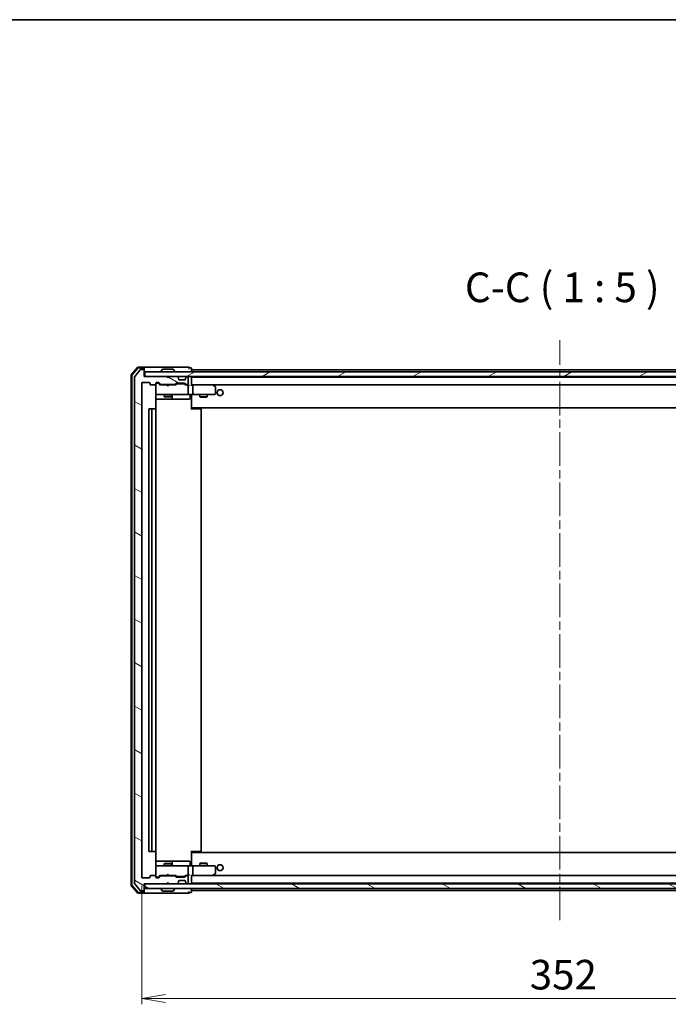
# Model space of a CAD drawing. Units: millimetres. Extents: x 36 to 8698, y 20 to 1425.
# Drawn here: x 2457 to 2730, y 1010 to 1425 of the extents above; entities that cross this region are included whole.
import ezdxf

# ---------------------------------------------------------------- set-up
doc = ezdxf.new("R2010")
doc.units = ezdxf.units.MM
doc.header["$LTSCALE"] = 2.5
doc.linetypes.add('CHAIN', pattern=[0.3543, 0.2362, -0.0295, 0.0591, -0.0295])
doc.layers.get('Defpoints').update_dxf_attribs({"lineweight": 25})
for name, color, linetype, lineweight in [('Border (ISO)', 7, 'Continuous', 35), ('Centerline (ISO)', 131, 'Continuous', 18), ('Dimension (ISO)', 7, 'Continuous', 18), ('Hatch (ISO)', 1, 'Continuous', 18), ('Symbol (ISO)', 7, 'Continuous', 18), ('Visible (ISO)', 7, 'Continuous', 35)]:
    doc.layers.add(name, color=color, linetype=linetype, lineweight=lineweight)
doc.styles.add('Note Text (TK)', font='MS PGothic.ttf')
doc.dimstyles.new('Default - Method 1b (TK)', dxfattribs={"dimscale": 2.5, "dimtxt": 2.5, "dimasz": 2.5, "dimexe": 1, "dimexo": 1.5, "dimgap": 1, "dimtad": 1, "dimdsep": 46, "dimtxsty": 'Note Text (TK)', "dimblk": 'OPEN', "dimcen": 0.09, "dimdle": 5, "dimclrd": 100, "dimclre": 100, "dimclrt": 7, "dimadec": 1, "dimazin": 1, "dimtfac": 1, "dimtmove": 0, "dimatfit": 3, "dimldrblk": 'OPEN', "dimfxl": 1, "dimtolj": 1, "dimlwd": -1, "dimlwe": -1, "dimarcsym": 0})
pattern_1 = [(150.00025, (951.25, -20), (-7.93744, -13.74819), [])]

# ---------------------------------------------------------------- blocks, each defined once
blk = doc.blocks.new('Borders tk図枠')
at = {"layer": 'Border (ISO)'}
blk.add_line((14.5, 289), (405.5, 289), dxfattribs=at)
blk = doc.blocks.new('_Open')
at = {"color": 0, "linetype": 'ByBlock', "lineweight": -2}
for p, q in [((-1, 0.167), (0, 0)), ((-1, -0.167), (0, 0)), ((0, 0), (-1, 0))]:
    blk.add_line(p, q, dxfattribs=at)
blk = doc.blocks.new('*D35')
at = {"layer": 'Defpoints', "color": 0}
for p in [(2508.08, 1064), (2860.08, 1064), (2508.08, 1012.92)]:
    blk.add_point(p, dxfattribs=at)
at = {"layer": 'Dimension (ISO)', "color": 100}
for p, q in [((2508.08, 1060.25), (2508.08, 1010.42)), ((2860.08, 1060.25), (2860.08, 1010.42)), ((2850.08, 1012.92), (2518.08, 1012.92))]:
    blk.add_line(p, q, dxfattribs=at)
at = {"layer": 'Dimension (ISO)', "color": 100, "xscale": 10, "yscale": 10, "zscale": 10, "rotation": 180}
blk.add_blockref('_Open', (2508.08, 1012.92), dxfattribs=at)
at = {"layer": 'Dimension (ISO)', "color": 100, "xscale": 10, "yscale": 10, "zscale": 10}
blk.add_blockref('_Open', (2860.08, 1012.92), dxfattribs=at)
at = {"layer": 'Dimension (ISO)', "color": 7, "insert": (2671.41, 1022.9), "char_height": 6.25, "attachment_point": 4, "style": 'Note Text (TK)'}
blk.add_mtext('\\A1;\\fMS PGothic|b0|i0;{\\H12.4500;352', dxfattribs=at)

msp = doc.modelspace()

# ---------------------------------------------------------------- hatches: boundary and pattern name
at = {"layer": 'Hatch (ISO)'}
h = msp.add_hatch(dxfattribs=at)
h.set_pattern_fill('ANSI31', color=256, scale=127, angle=105.000246, style=0)
h.set_pattern_definition(pattern_1)
edge = h.paths.add_edge_path()
edge.add_ellipse((2508.7772, 1277.4031), major_axis=(0, 0.3), ratio=1, start_angle=270, end_angle=360)
edge.add_line((2508.7772, 1277.7031), (2507.7177, 1277.7031))
edge.add_ellipse((2507.7177, 1277.4031), major_axis=(-0.3, 0), ratio=1, start_angle=270, end_angle=320.194429)
edge.add_line((2507.4872, 1277.5951), (2505.1467, 1274.7865))
edge.add_ellipse((2505.3772, 1274.5945), major_axis=(-0.1921, -0.2305), ratio=1, start_angle=270, end_angle=309.805571)
edge.add_line((2505.0772, 1274.5945), (2505.0772, 1061.3117))
edge.add_ellipse((2505.3772, 1061.3117), major_axis=(0, -0.3), ratio=1, start_angle=270, end_angle=309.805571)
edge.add_line((2505.1467, 1061.1197), (2507.4872, 1058.311))
edge.add_ellipse((2507.7177, 1058.5031), major_axis=(0.1921, -0.2305), ratio=1, start_angle=270, end_angle=320.194429)
edge.add_line((2507.7177, 1058.2031), (2508.7772, 1058.2031))
edge.add_ellipse((2508.7772, 1058.5031), major_axis=(0.3, 0), ratio=1, start_angle=270, end_angle=360)
edge.add_line((2509.0772, 1058.5031), (2509.0772, 1061.2031))
edge.add_line((2509.0772, 1061.2031), (2518.5772, 1061.2031))
edge.add_line((2518.5772, 1061.2031), (2519.0772, 1061.7031))
edge.add_line((2519.0772, 1061.7031), (2519.5772, 1061.2031))
edge.add_line((2519.5772, 1061.2031), (2522.9529, 1061.2031))
edge.add_ellipse((2522.9529, 1061.5031), major_axis=(0.3, 0), ratio=1, start_angle=270, end_angle=315)
edge.add_line((2523.1651, 1061.291), (2523.4893, 1061.6152))
edge.add_ellipse((2523.2772, 1061.8274), major_axis=(0.2121, 0.2121), ratio=1, start_angle=270, end_angle=315)
edge.add_line((2523.5772, 1061.8274), (2523.5772, 1062.2031))
edge.add_ellipse((2523.8772, 1062.2031), major_axis=(0, 0.3), ratio=1, start_angle=0, end_angle=90, ccw=False)
edge.add_line((2523.8772, 1062.5031), (2526.2772, 1062.5031))
edge.add_ellipse((2526.2772, 1062.2031), major_axis=(0.3, 0), ratio=1, start_angle=0, end_angle=90, ccw=False)
edge.add_line((2526.5772, 1062.2031), (2526.5772, 1061.8274))
edge.add_ellipse((2526.8772, 1061.8274), major_axis=(0, -0.3), ratio=1, start_angle=270, end_angle=315)
edge.add_line((2526.6651, 1061.6152), (2526.9893, 1061.291))
edge.add_ellipse((2527.2015, 1061.5031), major_axis=(0.2121, -0.2121), ratio=1, start_angle=270, end_angle=315)
edge.add_line((2527.2015, 1061.2031), (2527.2772, 1061.2031))
edge.add_ellipse((2527.2772, 1061.5031), major_axis=(0.3, 0), ratio=1, start_angle=270, end_angle=360)
edge.add_line((2527.5772, 1061.5031), (2527.5772, 1064.2031))
edge.add_ellipse((2527.2772, 1064.2031), major_axis=(0, 0.3), ratio=1, start_angle=270, end_angle=360)
edge.add_line((2527.2772, 1064.5031), (2526.9015, 1064.5031))
edge.add_ellipse((2526.9015, 1064.2031), major_axis=(-0.3, 0), ratio=1, start_angle=270, end_angle=315)
edge.add_line((2526.6893, 1064.4152), (2526.3651, 1064.091))
edge.add_ellipse((2526.1529, 1064.3031), major_axis=(-0.2121, -0.2121), ratio=1, start_angle=45, end_angle=90, ccw=False)
edge.add_line((2526.1529, 1064.0031), (2522.6515, 1064.0031))
edge.add_ellipse((2522.6515, 1064.3031), major_axis=(-0.3, 0), ratio=1, start_angle=45, end_angle=90, ccw=False)
edge.add_line((2522.4393, 1064.091), (2522.1151, 1064.4152))
edge.add_ellipse((2521.9029, 1064.2031), major_axis=(-0.2121, 0.2121), ratio=1, start_angle=270, end_angle=315)
edge.add_line((2521.9029, 1064.5031), (2516.2515, 1064.5031))
edge.add_ellipse((2516.2515, 1064.2031), major_axis=(-0.3, 0), ratio=1, start_angle=270, end_angle=315)
edge.add_line((2516.0393, 1064.4152), (2515.4151, 1063.791))
edge.add_ellipse((2515.2029, 1064.0031), major_axis=(-0.2121, -0.2121), ratio=1, start_angle=45, end_angle=90, ccw=False)
edge.add_line((2515.2029, 1063.7031), (2514.3772, 1063.7031))
edge.add_ellipse((2514.3772, 1064.0031), major_axis=(-0.3, 0), ratio=1, start_angle=0, end_angle=90, ccw=False)
edge.add_line((2514.0772, 1064.0031), (2514.0772, 1064.4031))
edge.add_ellipse((2513.7772, 1064.4031), major_axis=(0, 0.3), ratio=1, start_angle=270, end_angle=360)
edge.add_line((2513.7772, 1064.7031), (2511.8772, 1064.7031))
edge.add_ellipse((2511.8772, 1064.4031), major_axis=(-0.3, 0), ratio=1, start_angle=270, end_angle=360)
edge.add_line((2511.5772, 1064.4031), (2511.5772, 1064.0031))
edge.add_ellipse((2511.2772, 1064.0031), major_axis=(0, -0.3), ratio=1, start_angle=0, end_angle=90, ccw=False)
edge.add_line((2511.2772, 1063.7031), (2508.3772, 1063.7031))
edge.add_ellipse((2508.3772, 1064.0031), major_axis=(-0.3, 0), ratio=1, start_angle=0, end_angle=90, ccw=False)
edge.add_line((2508.0772, 1064.0031), (2508.0772, 1271.9031))
edge.add_ellipse((2508.3772, 1271.9031), major_axis=(0, 0.3), ratio=1, start_angle=0, end_angle=90, ccw=False)
edge.add_line((2508.3772, 1272.2031), (2511.2772, 1272.2031))
edge.add_ellipse((2511.2772, 1271.9031), major_axis=(0.3, 0), ratio=1, start_angle=0, end_angle=90, ccw=False)
edge.add_line((2511.5772, 1271.9031), (2511.5772, 1271.5031))
edge.add_ellipse((2511.8772, 1271.5031), major_axis=(0, -0.3), ratio=1, start_angle=270, end_angle=360)
edge.add_line((2511.8772, 1271.2031), (2513.7772, 1271.2031))
edge.add_ellipse((2513.7772, 1271.5031), major_axis=(0.3, 0), ratio=1, start_angle=270, end_angle=360)
edge.add_line((2514.0772, 1271.5031), (2514.0772, 1271.9031))
edge.add_ellipse((2514.3772, 1271.9031), major_axis=(0, 0.3), ratio=1, start_angle=0, end_angle=90, ccw=False)
edge.add_line((2514.3772, 1272.2031), (2515.2029, 1272.2031))
edge.add_ellipse((2515.2029, 1271.9031), major_axis=(0.3, 0), ratio=1, start_angle=45, end_angle=90, ccw=False)
edge.add_line((2515.4151, 1272.1152), (2516.0393, 1271.491))
edge.add_ellipse((2516.2515, 1271.7031), major_axis=(0.2121, -0.2121), ratio=1, start_angle=270, end_angle=315)
edge.add_line((2516.2515, 1271.4031), (2521.9029, 1271.4031))
edge.add_ellipse((2521.9029, 1271.7031), major_axis=(0.3, 0), ratio=1, start_angle=270, end_angle=315)
edge.add_line((2522.1151, 1271.491), (2522.4393, 1271.8152))
edge.add_ellipse((2522.6515, 1271.6031), major_axis=(0.2121, 0.2121), ratio=1, start_angle=45, end_angle=90, ccw=False)
edge.add_line((2522.6515, 1271.9031), (2526.1529, 1271.9031))
edge.add_ellipse((2526.1529, 1271.6031), major_axis=(0.3, 0), ratio=1, start_angle=45, end_angle=90, ccw=False)
edge.add_line((2526.3651, 1271.8152), (2526.6893, 1271.491))
edge.add_ellipse((2526.9015, 1271.7031), major_axis=(0.2121, -0.2121), ratio=1, start_angle=270, end_angle=315)
edge.add_line((2526.9015, 1271.4031), (2527.2772, 1271.4031))
edge.add_ellipse((2527.2772, 1271.7031), major_axis=(0.3, 0), ratio=1, start_angle=270, end_angle=360)
edge.add_line((2527.5772, 1271.7031), (2527.5772, 1274.4031))
edge.add_ellipse((2527.2772, 1274.4031), major_axis=(0, 0.3), ratio=1, start_angle=270, end_angle=360)
edge.add_line((2527.2772, 1274.7031), (2527.2015, 1274.7031))
edge.add_ellipse((2527.2015, 1274.4031), major_axis=(-0.3, 0), ratio=1, start_angle=270, end_angle=315)
edge.add_line((2526.9893, 1274.6152), (2526.6651, 1274.291))
edge.add_ellipse((2526.8772, 1274.0788), major_axis=(-0.2121, -0.2121), ratio=1, start_angle=270, end_angle=315)
edge.add_line((2526.5772, 1274.0788), (2526.5772, 1273.7031))
edge.add_ellipse((2526.2772, 1273.7031), major_axis=(0, -0.3), ratio=1, start_angle=0, end_angle=90, ccw=False)
edge.add_line((2526.2772, 1273.4031), (2523.8772, 1273.4031))
edge.add_ellipse((2523.8772, 1273.7031), major_axis=(-0.3, 0), ratio=1, start_angle=0, end_angle=90, ccw=False)
edge.add_line((2523.5772, 1273.7031), (2523.5772, 1274.0788))
edge.add_ellipse((2523.2772, 1274.0788), major_axis=(0, 0.3), ratio=1, start_angle=270, end_angle=315)
edge.add_line((2523.4893, 1274.291), (2523.1651, 1274.6152))
edge.add_ellipse((2522.9529, 1274.4031), major_axis=(-0.2121, 0.2121), ratio=1, start_angle=270, end_angle=315)
edge.add_line((2522.9529, 1274.7031), (2519.5772, 1274.7031))
edge.add_line((2519.5772, 1274.7031), (2519.0772, 1274.2031))
edge.add_line((2519.0772, 1274.2031), (2518.5772, 1274.7031))
edge.add_line((2518.5772, 1274.7031), (2509.0772, 1274.7031))
edge.add_line((2509.0772, 1274.7031), (2509.0772, 1277.4031))
h = msp.add_hatch(dxfattribs=at)
h.set_pattern_fill('ANSI31', color=256, scale=127, angle=-14.999978, style=0)
h.set_pattern_definition([(30, (951.25, -20), (-7.9375, 13.74815), [])])
h.paths.add_polyline_path([(2858.7772, 1274.7031), (2858.7772, 1276.7031), (2509.3772, 1276.7031), (2509.3772, 1274.7031)])
h = msp.add_hatch(dxfattribs=at)
h.set_pattern_fill('ANSI31', color=256, scale=127, angle=105.000246, style=0)
h.set_pattern_definition(pattern_1)
h.paths.add_polyline_path([(2858.7772, 1059.2031), (2858.7772, 1061.2031), (2509.3772, 1061.2031), (2509.3772, 1059.2031)])

# ---------------------------------------------------------------- linework, layer by layer
at = {"layer": 'Centerline (ISO)', "linetype": 'CHAIN', "ltscale": 23.990969}
msp.add_line((2684.0772, 1045.9031), (2684.0772, 1290.0031), dxfattribs=at)
at = {"layer": 'Visible (ISO)'}
for p, q in [((2506.2873, 1278.5972), (2503.6484, 1275.4871)), ((2506.4262, 1278.2972), (2503.9484, 1275.3769)), ((2507.4872, 1277.5951), (2505.1467, 1274.7865)), ((2508.7772, 1278.7031), (2506.5161, 1278.7031)), ((2508.7772, 1278.4031), (2506.655, 1278.4031)), ((2508.7772, 1277.7031), (2507.7177, 1277.7031)), ((2524.0772, 1278.7031), (2508.7772, 1278.7031)), ((2509.0772, 1278.4031), (2509.0772, 1278.1031)), ((2509.0772, 1277.4031), (2509.0772, 1278.1031)), ((2509.0772, 1274.7031), (2509.0772, 1277.4031)), ((2516.768, 1277.8121), (2516.2095, 1276.9528)), ((2521.2187, 1277.9031), (2516.9357, 1277.9031)), ((2521.3863, 1277.8121), (2521.9449, 1276.9528)), ((2527.7772, 1278.7031), (2524.0772, 1278.7031)), ((2528.7772, 1278.4031), (2528.0772, 1278.4031)), ((2529.0772, 1277.5031), (2529.0772, 1278.1031)), ((2529.0772, 1277.2031), (2529.0772, 1277.5031)), ((2839.0772, 1277.5031), (2529.0772, 1277.5031)), ((2529.0772, 1276.7031), (2529.0772, 1277.2031)), ((2503.5772, 1275.293), (2503.5772, 1060.6132)), ((2503.8772, 1275.1828), (2503.8772, 1060.7233)), ((2505.0772, 1274.5945), (2505.0772, 1061.3117)), ((2518.5772, 1274.7031), (2509.0772, 1274.7031)), ((2858.7772, 1276.7031), (2509.3772, 1276.7031)), ((2509.3772, 1276.7031), (2509.3772, 1274.7031)), ((2509.3772, 1274.7031), (2858.7772, 1274.7031)), ((2516.1772, 1276.8031), (2516.1772, 1276.8438)), ((2519.0772, 1274.2031), (2518.5772, 1274.7031)), ((2519.5772, 1274.7031), (2519.0772, 1274.2031)), ((2522.9529, 1274.7031), (2519.5772, 1274.7031)), ((2521.9772, 1276.8031), (2521.9772, 1276.8438)), ((2523.4893, 1274.291), (2523.1651, 1274.6152)), ((2523.5098, 1274.2705), (2523.4893, 1274.291)), ((2523.5772, 1273.7031), (2523.5772, 1274.0788)), ((2526.2772, 1273.4031), (2523.8772, 1273.4031)), ((2526.5772, 1274.0788), (2526.5772, 1273.7031)), ((2526.6651, 1274.291), (2526.6446, 1274.2705)), ((2526.9893, 1274.6152), (2526.6651, 1274.291)), ((2527.2772, 1274.7031), (2527.2015, 1274.7031)), ((2527.5772, 1271.7031), (2527.5772, 1274.4031)), ((2529.0772, 1274.5031), (2529.0772, 1274.7031)), ((2529.0772, 1274.4031), (2529.0772, 1274.5031)), ((2839.0772, 1274.5031), (2529.0772, 1274.5031)), ((2529.0772, 1271.1152), (2529.0772, 1274.4031)), ((2508.0772, 1064.0031), (2508.0772, 1271.9031)), ((2508.3772, 1272.2031), (2511.2772, 1272.2031)), ((2511.5772, 1271.9031), (2511.5772, 1271.5031)), ((2511.8772, 1271.2031), (2513.7772, 1271.2031)), ((2514.0772, 1271.5031), (2514.0772, 1271.9031)), ((2514.0772, 1271.5031), (2514.0772, 1267.5031)), ((2514.3772, 1272.2031), (2515.2029, 1272.2031)), ((2514.8664, 1272.0031), (2514.3772, 1272.0031)), ((2515.0029, 1272.0031), (2514.8664, 1272.0031)), ((2515.2151, 1271.9152), (2515.9272, 1271.2031)), ((2515.4151, 1272.1152), (2516.0393, 1271.491)), ((2518.5772, 1271.2031), (2515.7511, 1271.2031)), ((2516.2515, 1271.4031), (2521.9029, 1271.4031)), ((2517.5772, 1271.4031), (2517.5772, 1271.2031)), ((2518.6372, 1271.1431), (2518.5772, 1271.2031)), ((2519.0772, 1270.7031), (2518.6372, 1271.1431)), ((2519.0772, 1270.7031), (2519.5172, 1271.1431)), ((2519.5772, 1271.2031), (2519.5172, 1271.1431)), ((2522.4033, 1271.2031), (2519.5772, 1271.2031)), ((2520.5772, 1271.4031), (2520.5772, 1271.2031)), ((2522.1151, 1271.491), (2522.4393, 1271.8152)), ((2522.2272, 1271.2031), (2522.6393, 1271.6152)), ((2522.6515, 1271.9031), (2526.1529, 1271.9031)), ((2522.9949, 1271.7031), (2522.8515, 1271.7031)), ((2525.8095, 1271.7031), (2522.9949, 1271.7031)), ((2525.9529, 1271.7031), (2525.8095, 1271.7031)), ((2526.1651, 1271.6152), (2526.5772, 1271.2031)), ((2526.3651, 1271.8152), (2526.6893, 1271.491)), ((2527.2772, 1271.2031), (2526.4011, 1271.2031)), ((2526.9015, 1271.4031), (2527.2772, 1271.4031)), ((2527.6529, 1271.2031), (2527.2772, 1271.2031)), ((2527.5772, 1267.5031), (2527.5772, 1270.9031)), ((2529.4529, 1271.2031), (2529.0772, 1271.2031)), ((2538.0439, 1271.2031), (2529.4529, 1271.2031)), ((2529.4529, 1271.2031), (2838.7015, 1271.2031)), ((2529.5772, 1270.9031), (2529.5772, 1267.5031)), ((2538.0138, 1270.9031), (2538.1694, 1271.0587)), ((2538.2239, 1271.1431), (2538.1439, 1271.2031)), ((2538.9572, 1270.5931), (2538.2239, 1271.1431)), ((2539.0772, 1267.5031), (2539.0772, 1270.3531)), ((2513.9874, 1261.1172), (2513.9874, 1266.7031)), ((2513.9874, 1265.2031), (2520.4001, 1265.2031)), ((2514.0772, 1267.5031), (2514.0772, 1267.4798)), ((2514.3772, 1267.2031), (2515.2626, 1267.2031)), ((2515.2626, 1267.2031), (2526.459, 1267.2031)), ((2517.5772, 1267.2031), (2517.5772, 1266.3531)), ((2517.5772, 1266.3531), (2520.5772, 1266.3531)), ((2517.8839, 1266.1997), (2517.5772, 1266.3531)), ((2520.2705, 1266.1997), (2517.8839, 1266.1997)), ((2520.2705, 1266.1997), (2520.5772, 1266.3531)), ((2520.4001, 1265.2031), (2520.5717, 1265.2031)), ((2520.5717, 1265.2031), (2524.2462, 1265.2031)), ((2520.5772, 1267.2031), (2520.5772, 1266.3531)), ((2520.8717, 1265.5031), (2520.8717, 1266.9031)), ((2524.2462, 1265.2031), (2528.1759, 1265.2031)), ((2526.459, 1267.2031), (2527.2772, 1267.2031)), ((2529.4529, 1267.2031), (2527.2772, 1267.2031)), ((2528.4759, 1266.9031), (2528.4759, 1265.5031)), ((2529.0772, 1267.1954), (2529.0772, 1266.9781)), ((2529.0772, 1261.8031), (2529.0772, 1266.9781)), ((2529.4529, 1267.2031), (2538.0138, 1267.2031)), ((2532.5772, 1267.2031), (2532.5772, 1266.1531)), ((2532.5772, 1266.1531), (2535.5772, 1266.1531)), ((2532.8839, 1265.9997), (2532.5772, 1266.1531)), ((2535.2705, 1265.9997), (2532.8839, 1265.9997)), ((2535.2705, 1265.9997), (2535.5772, 1266.1531)), ((2535.5772, 1267.2031), (2535.5772, 1266.1531)), ((2538.0138, 1267.2031), (2538.7772, 1267.2031)), ((2511.0772, 1260.9031), (2511.0772, 1075.0031)), ((2512.6772, 1261.2031), (2511.3772, 1261.2031)), ((2512.3772, 1260.9031), (2512.3772, 1075.0031)), ((2512.8701, 1261.2031), (2512.6772, 1261.2031)), ((2512.8701, 1261.2031), (2513.0115, 1261.2031)), ((2513.7186, 1261.2031), (2513.0115, 1261.2031)), ((2513.7186, 1261.2031), (2513.7772, 1261.2031)), ((2514.0772, 1075.0031), (2514.0772, 1260.9031)), ((2529.0772, 1261.589), (2529.0772, 1261.8031)), ((2529.0772, 1261.589), (2529.0772, 1260.9031)), ((2529.0772, 1261.5031), (2839.0772, 1261.5031)), ((2529.0772, 1261.2031), (2529.4914, 1261.2031)), ((2529.3272, 1261.5031), (2529.3272, 1261.2031)), ((2531.8701, 1261.2031), (2529.4914, 1261.2031)), ((2531.8701, 1261.2031), (2532.0115, 1261.2031)), ((2532.7186, 1261.2031), (2532.0115, 1261.2031)), ((2532.7186, 1261.2031), (2532.7772, 1261.2031)), ((2533.0772, 1075.0031), (2533.0772, 1260.9031)), ((2511.3772, 1074.7031), (2512.6772, 1074.7031)), ((2512.6772, 1074.7031), (2512.8701, 1074.7031)), ((2513.0115, 1074.7031), (2512.8701, 1074.7031)), ((2513.0115, 1074.7031), (2513.7186, 1074.7031)), ((2513.7772, 1074.7031), (2513.7186, 1074.7031)), ((2513.9874, 1069.2031), (2513.9874, 1074.789)), ((2529.0772, 1075.0031), (2529.0772, 1074.3172)), ((2529.4914, 1074.7031), (2529.0772, 1074.7031)), ((2839.0772, 1074.4031), (2529.0772, 1074.4031)), ((2529.0772, 1074.1031), (2529.0772, 1074.3172)), ((2529.0772, 1068.9281), (2529.0772, 1074.1031)), ((2529.3272, 1074.7031), (2529.3272, 1074.4031)), ((2529.4914, 1074.7031), (2531.8701, 1074.7031)), ((2532.0115, 1074.7031), (2531.8701, 1074.7031)), ((2532.0115, 1074.7031), (2532.7186, 1074.7031)), ((2532.7772, 1074.7031), (2532.7186, 1074.7031)), ((2520.4001, 1070.7031), (2513.9874, 1070.7031)), ((2517.8839, 1069.7065), (2517.5772, 1069.5531)), ((2517.8839, 1069.7065), (2520.2705, 1069.7065)), ((2520.2705, 1069.7065), (2520.5772, 1069.5531)), ((2520.5717, 1070.7031), (2520.4001, 1070.7031)), ((2524.2462, 1070.7031), (2520.5717, 1070.7031)), ((2520.8717, 1069.0031), (2520.8717, 1070.4031)), ((2528.1759, 1070.7031), (2524.2462, 1070.7031)), ((2528.4759, 1069.0031), (2528.4759, 1070.4031)), ((2532.8839, 1069.9065), (2532.5772, 1069.7531)), ((2535.5772, 1069.7531), (2532.5772, 1069.7531)), ((2532.5772, 1068.7031), (2532.5772, 1069.7531)), ((2532.8839, 1069.9065), (2535.2705, 1069.9065)), ((2535.2705, 1069.9065), (2535.5772, 1069.7531)), ((2535.5772, 1068.7031), (2535.5772, 1069.7531)), ((2514.0772, 1068.4264), (2514.0772, 1068.4031)), ((2514.0772, 1068.4031), (2514.0772, 1064.4031)), ((2515.2626, 1068.7031), (2514.3772, 1068.7031)), ((2526.459, 1068.7031), (2515.2626, 1068.7031)), ((2520.5772, 1069.5531), (2517.5772, 1069.5531)), ((2517.5772, 1068.7031), (2517.5772, 1069.5531)), ((2520.5772, 1068.7031), (2520.5772, 1069.5531)), ((2527.2772, 1068.7031), (2526.459, 1068.7031)), ((2527.2772, 1068.7031), (2529.4529, 1068.7031)), ((2527.5772, 1065.0031), (2527.5772, 1068.4031)), ((2529.0772, 1068.9281), (2529.0772, 1068.7108)), ((2538.0138, 1068.7031), (2529.4529, 1068.7031)), ((2529.5772, 1068.4031), (2529.5772, 1065.0031)), ((2538.7772, 1068.7031), (2538.0138, 1068.7031)), ((2539.0772, 1065.5531), (2539.0772, 1068.4031)), ((2511.2772, 1063.7031), (2508.3772, 1063.7031)), ((2511.5772, 1064.4031), (2511.5772, 1064.0031)), ((2513.7772, 1064.7031), (2511.8772, 1064.7031)), ((2514.0772, 1064.0031), (2514.0772, 1064.4031)), ((2514.3772, 1063.9031), (2514.8664, 1063.9031)), ((2515.2029, 1063.7031), (2514.3772, 1063.7031)), ((2514.8664, 1063.9031), (2515.0029, 1063.9031)), ((2515.2151, 1063.991), (2515.9272, 1064.7031)), ((2516.0393, 1064.4152), (2515.4151, 1063.791)), ((2515.7511, 1064.7031), (2518.5772, 1064.7031)), ((2521.9029, 1064.5031), (2516.2515, 1064.5031)), ((2517.5772, 1064.5031), (2517.5772, 1064.7031)), ((2518.5772, 1064.7031), (2518.6372, 1064.7631)), ((2518.5772, 1061.2031), (2519.0772, 1061.7031)), ((2519.0772, 1065.2031), (2518.6372, 1064.7631)), ((2519.0772, 1065.2031), (2519.5172, 1064.7631)), ((2519.0772, 1061.7031), (2519.5772, 1061.2031)), ((2519.5172, 1064.7631), (2519.5772, 1064.7031)), ((2519.5772, 1064.7031), (2522.4033, 1064.7031)), ((2520.5772, 1064.5031), (2520.5772, 1064.7031)), ((2522.4393, 1064.091), (2522.1151, 1064.4152)), ((2522.2272, 1064.7031), (2522.6393, 1064.291)), ((2526.1529, 1064.0031), (2522.6515, 1064.0031)), ((2522.8515, 1064.2031), (2522.9949, 1064.2031)), ((2522.9949, 1064.2031), (2525.8095, 1064.2031)), ((2523.1651, 1061.291), (2523.4893, 1061.6152)), ((2523.4893, 1061.6152), (2523.5098, 1061.6357)), ((2523.5772, 1061.8274), (2523.5772, 1062.2031)), ((2523.8772, 1062.5031), (2526.2772, 1062.5031)), ((2525.8095, 1064.2031), (2525.9529, 1064.2031)), ((2526.5772, 1064.7031), (2526.1651, 1064.291)), ((2526.6893, 1064.4152), (2526.3651, 1064.091)), ((2526.4011, 1064.7031), (2527.2772, 1064.7031)), ((2526.5772, 1062.2031), (2526.5772, 1061.8274)), ((2526.6446, 1061.6357), (2526.6651, 1061.6152)), ((2526.6651, 1061.6152), (2526.9893, 1061.291)), ((2527.2772, 1064.5031), (2526.9015, 1064.5031)), ((2527.2772, 1064.7031), (2527.6529, 1064.7031)), ((2527.5772, 1061.5031), (2527.5772, 1064.2031)), ((2529.0772, 1061.5031), (2529.0772, 1064.791)), ((2529.0772, 1064.7031), (2529.4529, 1064.7031)), ((2529.0772, 1061.4031), (2529.0772, 1061.5031)), ((2529.0772, 1061.2031), (2529.0772, 1061.4031)), ((2529.0772, 1061.4031), (2839.0772, 1061.4031)), ((2529.4529, 1064.7031), (2538.0439, 1064.7031)), ((2838.7015, 1064.7031), (2529.4529, 1064.7031)), ((2538.0138, 1065.0031), (2538.1694, 1064.8475)), ((2538.1439, 1064.7031), (2538.2239, 1064.7631)), ((2538.2239, 1064.7631), (2538.9572, 1065.3131)), ((2503.6484, 1060.4191), (2506.2873, 1057.309)), ((2503.9484, 1060.5292), (2506.4262, 1057.609)), ((2505.1467, 1061.1197), (2507.4872, 1058.311)), ((2506.5161, 1057.2031), (2508.7772, 1057.2031)), ((2506.655, 1057.5031), (2508.7772, 1057.5031)), ((2507.7177, 1058.2031), (2508.7772, 1058.2031)), ((2508.7772, 1057.2031), (2524.0772, 1057.2031)), ((2509.0772, 1058.5031), (2509.0772, 1061.2031)), ((2509.0772, 1061.2031), (2518.5772, 1061.2031)), ((2509.0772, 1057.8031), (2509.0772, 1058.5031)), ((2509.0772, 1057.8031), (2509.0772, 1057.5031)), ((2858.7772, 1061.2031), (2509.3772, 1061.2031)), ((2509.3772, 1061.2031), (2509.3772, 1059.2031)), ((2509.3772, 1059.2031), (2858.7772, 1059.2031)), ((2516.1772, 1059.1031), (2516.1772, 1059.0624)), ((2516.768, 1058.0941), (2516.2095, 1058.9534)), ((2516.9357, 1058.0031), (2521.2187, 1058.0031)), ((2519.5772, 1061.2031), (2522.9529, 1061.2031)), ((2521.3863, 1058.0941), (2521.9449, 1058.9534)), ((2521.9772, 1059.1031), (2521.9772, 1059.0624)), ((2524.0772, 1057.2031), (2527.7772, 1057.2031)), ((2527.2015, 1061.2031), (2527.2772, 1061.2031)), ((2528.0772, 1057.5031), (2528.7772, 1057.5031)), ((2529.0772, 1058.7031), (2529.0772, 1059.2031)), ((2529.0772, 1058.4031), (2529.0772, 1058.7031)), ((2529.0772, 1057.8031), (2529.0772, 1058.4031)), ((2529.0772, 1058.4031), (2839.0772, 1058.4031))]:
    msp.add_line(p, q, dxfattribs=at)
for centre in [(2541.0772, 1267.9531), (2541.0772, 1067.9531)]:
    msp.add_circle(centre, 1.25, dxfattribs=at)
for centre, radius, start, end in [((2506.5161, 1278.4031), 0.3, 90, 139.6859), ((2506.655, 1278.1031), 0.3, 90, 139.6859), ((2507.7177, 1277.4031), 0.3, 90, 140.194429), ((2508.7772, 1278.4031), 0.3, 0, 90), ((2508.7772, 1278.1031), 0.3, 0, 90), ((2508.7772, 1277.4031), 0.3, 0, 90), ((2516.3772, 1276.8438), 0.2, 146.976132, 180), ((2516.9357, 1277.7031), 0.2, 90, 146.976132), ((2521.2187, 1277.7031), 0.2, 33.023868, 90), ((2521.7772, 1276.8438), 0.2, 0, 33.023868), ((2527.7772, 1278.4031), 0.3, 0, 90), ((2527.7772, 1278.4031), 0.3, 270, 0), ((2528.7772, 1278.1031), 0.3, 0, 90), ((2503.8772, 1275.293), 0.3, 139.6859, 180), ((2504.1772, 1275.1828), 0.3, 139.6859, 180), ((2505.3772, 1274.5945), 0.3, 140.194429, 180), ((2516.2772, 1276.8031), 0.1, 180, 270), ((2521.8772, 1276.8031), 0.1, 270, 0), ((2522.9529, 1274.4031), 0.3, 45, 90), ((2523.2772, 1274.0788), 0.3, 0, 45), ((2523.8772, 1273.7031), 0.3, 180, 270), ((2526.2772, 1273.7031), 0.3, 270, 0), ((2526.8772, 1274.0788), 0.3, 135, 180), ((2527.2015, 1274.4031), 0.3, 90, 135), ((2527.2772, 1274.4031), 0.3, 0, 90), ((2528.7772, 1274.4031), 0.3, 0, 90), ((2508.3772, 1271.9031), 0.3, 90, 180), ((2511.2772, 1271.9031), 0.3, 0, 90), ((2511.8772, 1271.5031), 0.3, 180, 270), ((2513.7772, 1271.5031), 0.3, 270, 0), ((2514.3772, 1271.9031), 0.3, 90, 180), ((2514.3772, 1271.7031), 0.3, 90, 180), ((2515.2029, 1271.9031), 0.3, 45, 90), ((2516.2515, 1271.7031), 0.3, 225, 270), ((2521.9029, 1271.7031), 0.3, 270, 315), ((2522.6515, 1271.6031), 0.3, 90, 135), ((2526.1529, 1271.6031), 0.3, 45, 90), ((2526.9015, 1271.7031), 0.3, 225, 270), ((2527.2772, 1271.7031), 0.3, 270, 0), ((2527.2772, 1270.9031), 0.3, 66.562016, 90), ((2527.2772, 1270.9031), 0.3, 0, 31.244455), ((2538.0439, 1270.9031), 0.3, 66.562004, 90), ((2538.0439, 1270.9031), 0.3, 53.130102, 66.562021), ((2538.7772, 1270.3531), 0.3, 0, 53.130102), ((2514.3772, 1267.5031), 0.3, 180, 270), ((2514.3772, 1267.4777), 0.3, 180, 284.477512), ((2514.5772, 1266.7031), 0.5, 90, 104.477512), ((2520.5717, 1265.5031), 0.3, 270, 0), ((2521.1717, 1266.9031), 0.3, 90, 180), ((2527.2772, 1267.5031), 0.3, 270, 0), ((2528.1759, 1265.5031), 0.3, 270, 0), ((2528.7759, 1266.9031), 0.3, 90, 180), ((2538.7772, 1267.5031), 0.3, 270, 0), ((2511.3772, 1260.9031), 0.3, 90, 180), ((2512.6772, 1260.9031), 0.3, 90, 180), ((2513.7772, 1260.9031), 0.3, 0, 90), ((2532.7772, 1260.9031), 0.3, 0, 90), ((2511.3772, 1075.0031), 0.3, 180, 270), ((2512.6772, 1075.0031), 0.3, 180, 270), ((2513.7772, 1075.0031), 0.3, 270, 0), ((2532.7772, 1075.0031), 0.3, 270, 0), ((2520.5717, 1070.4031), 0.3, 0, 90), ((2528.1759, 1070.4031), 0.3, 0, 90), ((2514.3772, 1068.4285), 0.3, 75.522488, 180), ((2514.3772, 1068.4031), 0.3, 90, 180), ((2514.5772, 1069.2031), 0.5, 255.522488, 270), ((2521.1717, 1069.0031), 0.3, 180, 270), ((2527.2772, 1068.4031), 0.3, 0, 90), ((2528.7759, 1069.0031), 0.3, 180, 270), ((2538.7772, 1068.4031), 0.3, 0, 90), ((2538.7772, 1065.5531), 0.3, 306.869898, 0), ((2508.3772, 1064.0031), 0.3, 180, 270), ((2511.2772, 1064.0031), 0.3, 270, 0), ((2511.8772, 1064.4031), 0.3, 90, 180), ((2513.7772, 1064.4031), 0.3, 0, 90), ((2514.3772, 1064.2031), 0.3, 180, 270), ((2514.3772, 1064.0031), 0.3, 180, 270), ((2515.2029, 1064.0031), 0.3, 270, 315), ((2516.2515, 1064.2031), 0.3, 90, 135), ((2521.9029, 1064.2031), 0.3, 45, 90), ((2522.6515, 1064.3031), 0.3, 225, 270), ((2523.2772, 1061.8274), 0.3, 315, 0), ((2523.8772, 1062.2031), 0.3, 90, 180), ((2526.1529, 1064.3031), 0.3, 270, 315), ((2526.2772, 1062.2031), 0.3, 0, 90), ((2526.8772, 1061.8274), 0.3, 180, 225), ((2526.9015, 1064.2031), 0.3, 90, 135), ((2527.2772, 1065.0031), 0.3, 270, 293.437996), ((2527.2772, 1064.2031), 0.3, 0, 90), ((2527.2772, 1061.5031), 0.3, 270, 0), ((2527.2772, 1065.0031), 0.3, 328.755545, 0), ((2528.7772, 1061.5031), 0.3, 270, 0), ((2538.0439, 1065.0031), 0.3, 270, 293.437984), ((2538.0439, 1065.0031), 0.3, 293.437984, 306.869898), ((2503.8772, 1060.6132), 0.3, 180, 220.3141), ((2504.1772, 1060.7233), 0.3, 180, 220.3141), ((2505.3772, 1061.3117), 0.3, 180, 219.805571), ((2506.5161, 1057.5031), 0.3, 220.3141, 270), ((2506.655, 1057.8031), 0.3, 220.3141, 270), ((2507.7177, 1058.5031), 0.3, 219.805571, 270), ((2508.7772, 1058.5031), 0.3, 270, 0), ((2508.7772, 1057.8031), 0.3, 270, 0), ((2508.7772, 1057.5031), 0.3, 270, 0), ((2516.2772, 1059.1031), 0.1, 90, 180), ((2516.3772, 1059.0624), 0.2, 180, 213.023868), ((2516.9357, 1058.2031), 0.2, 213.023868, 270), ((2521.2187, 1058.2031), 0.2, 270, 326.976132), ((2521.8772, 1059.1031), 0.1, 0, 90), ((2521.7772, 1059.0624), 0.2, 326.976132, 0), ((2522.9529, 1061.5031), 0.3, 270, 315), ((2527.2015, 1061.5031), 0.3, 225, 270), ((2527.7772, 1057.5031), 0.3, 0, 90), ((2527.7772, 1057.5031), 0.3, 270, 0), ((2528.7772, 1057.8031), 0.3, 270, 0)]:
    msp.add_arc(centre, radius, start, end, dxfattribs=at)
for centre, major_axis, ratio, start_param, end_param in [((2515.0029, 1271.7031), (0.3, 0), 0.99985076, 0.78532354, 1.57079633), ((2515.648, 1270.9031), (-0.1246, -0.2958), 0.40041045, 3.30861727, 3.95211838), ((2522.5064, 1270.9031), (0.1246, -0.2958), 0.40041045, 2.33106693, 2.97456804), ((2522.8515, 1271.4031), (-0.3, 0), 0.99985076, 4.71238898, 5.49786177), ((2525.9529, 1271.4031), (0.3, 0), 0.99985076, 0.78532354, 1.57079633), ((2526.298, 1270.9031), (-0.1246, -0.2958), 0.40041045, 3.30861727, 3.95211838), ((2527.245, 1270.9031), (0.6487, 0.2044), 0.33843751, 1.23011504, 1.46454615), ((2527.2772, 1270.9256), (0.2515, 0.483), 0.33843751, 4.88684285, 5.16156968), ((2527.6529, 1270.9031), (0.4243, 0), 0.70710678, 0.78539816, 1.57079633), ((2527.9529, 1270.9031), (0.2772, -0.2772), 0.41421356, 1.17809725, 1.96349541), ((2528.7772, 1270.9031), (-0.2772, -0.2772), 0.41421356, 1.96349541, 2.74889357), ((2529.4529, 1270.9031), (0, 0.3), 0.41421356, 4.71238898, 6.28318531), ((2538.0138, 1270.9256), (-0.2411, 0.4823), 0.37002441, 4.52944541, 4.80417225), ((2529.4529, 1267.5031), (0, 0.3), 0.41421356, 3.14159265, 4.71238898), ((2529.4529, 1068.4031), (0, 0.3), 0.41421356, 4.71238898, 6.28318531), ((2515.0029, 1064.2031), (0.3, 0), 0.99985076, 4.71238898, 5.49786177), ((2515.648, 1065.0031), (-0.1246, 0.2958), 0.40041045, 2.33106693, 2.97456804), ((2522.5064, 1065.0031), (0.1246, 0.2958), 0.40041045, 3.30861727, 3.95211838), ((2522.8515, 1064.5031), (-0.3, 0), 0.99985076, 0.78532354, 1.57079633), ((2525.9529, 1064.5031), (0.3, 0), 0.99985076, 4.71238898, 5.49786177), ((2526.298, 1065.0031), (-0.1246, 0.2958), 0.40041045, 2.33106693, 2.97456804), ((2527.245, 1065.0031), (0.6487, -0.2044), 0.33843751, 4.81863915, 5.05307036), ((2527.2772, 1064.9805), (0.2515, -0.483), 0.33843751, 1.12161563, 1.39634246), ((2527.6529, 1065.0031), (0.4243, 0), 0.70710678, 4.71238898, 5.49778714), ((2527.9529, 1065.0031), (-0.2772, -0.2772), 0.41421356, 1.17809725, 1.96349541), ((2528.7772, 1065.0031), (-0.2772, 0.2772), 0.41421356, 3.53429174, 4.3196899), ((2529.4529, 1065.0031), (0, 0.3), 0.41421356, 3.14159265, 4.71238898), ((2538.0138, 1064.9805), (-0.2411, -0.4823), 0.37002441, 1.47901306, 1.75373989)]:
    msp.add_ellipse(centre, major_axis=major_axis, ratio=ratio, start_param=start_param, end_param=end_param, dxfattribs=at)
for points, knots in [([(2527.3965, 1271.1783), (2527.4021, 1271.1759), (2527.4075, 1271.1734), (2527.4415, 1271.1561), (2527.4677, 1271.1368), (2527.505, 1271.0996), (2527.5215, 1271.0788), (2527.5337, 1271.0587)], [0.3810312192, 0.3810312192, 0.3810312192, 0.3810312192, 0.382741903, 0.382741903, 0.3917616542, 0.3917616542, 0.3985536381, 0.3985536381, 0.3985536381, 0.3985536381]), ([(2538.1632, 1271.1783), (2538.1643, 1271.1756), (2538.1653, 1271.1727), (2538.1702, 1271.156), (2538.173, 1271.1345), (2538.1731, 1271.0975), (2538.1719, 1271.0779), (2538.1694, 1271.0587)], [0.250886766, 0.250886766, 0.250886766, 0.250886766, 0.2528779694, 0.2528779694, 0.2619584182, 0.2619584182, 0.268388032, 0.268388032, 0.268388032, 0.268388032]), ([(2514.0772, 1266.9781), (2514.0568, 1266.9495), (2514.0396, 1266.9187), (2514.0026, 1266.834), (2513.9874, 1266.7633), (2513.9874, 1266.7031)], [0.1237212871, 0.1237212871, 0.1237212871, 0.1237212871, 0.1333697264, 0.1333697264, 0.1514440253, 0.1514440253, 0.1514440253, 0.1514440253]), ([(2514.0772, 1266.9781), (2514.0968, 1267.0056), (2514.1193, 1267.031), (2514.1889, 1267.0974), (2514.2548, 1267.1396), (2514.3285, 1267.169), (2514.3423, 1267.1739), (2514.3566, 1267.1783)], [-0.1237212871, -0.1237212871, -0.1237212871, -0.1237212871, -0.1144259318, -0.1144259318, -0.0948543073, -0.0948543073, -0.0906267725, -0.0906267725, -0.0906267725, -0.0906267725]), ([(2530.2397, 1267.2031), (2530.1704, 1267.2031), (2530.0985, 1267.2006), (2529.9501, 1267.1936), (2529.8736, 1267.1892), (2529.7166, 1267.1819), (2529.6362, 1267.179), (2529.4743, 1267.1771), (2529.3929, 1267.1781), (2529.2326, 1267.1831), (2529.1537, 1267.1871), (2529.0772, 1267.1911)], [0, 0, 0, 0, 0.022954349, 0.022954349, 0.045908698, 0.045908698, 0.068863048, 0.068863048, 0.091817397, 0.091817397, 0.114771746, 0.114771746, 0.114771746, 0.114771746]), ([(2513.9874, 1069.2031), (2513.9874, 1069.1428), (2514.0026, 1069.0722), (2514.0396, 1068.9875), (2514.0568, 1068.9567), (2514.0772, 1068.9281)], [0.1514440253, 0.1514440253, 0.1514440253, 0.1514440253, 0.1695183242, 0.1695183242, 0.1791667634, 0.1791667634, 0.1791667634, 0.1791667634]), ([(2514.3566, 1068.7278), (2514.3423, 1068.7323), (2514.3285, 1068.7372), (2514.2548, 1068.7666), (2514.1889, 1068.8088), (2514.1193, 1068.8752), (2514.0968, 1068.9006), (2514.0772, 1068.9281)], [0.0906267725, 0.0906267725, 0.0906267725, 0.0906267725, 0.0948543073, 0.0948543073, 0.1144259318, 0.1144259318, 0.1237212871, 0.1237212871, 0.1237212871, 0.1237212871]), ([(2530.2397, 1068.7031), (2530.1704, 1068.7031), (2530.0985, 1068.7056), (2529.9501, 1068.7125), (2529.8736, 1068.717), (2529.7166, 1068.7243), (2529.6362, 1068.7272), (2529.4743, 1068.7291), (2529.3929, 1068.7281), (2529.2326, 1068.7231), (2529.1537, 1068.7191), (2529.0772, 1068.7151)], [0, 0, 0, 0, 0.022954349, 0.022954349, 0.045908698, 0.045908698, 0.068863048, 0.068863048, 0.091817397, 0.091817397, 0.114771746, 0.114771746, 0.114771746, 0.114771746]), ([(2527.3965, 1064.7278), (2527.4028, 1064.7306), (2527.4089, 1064.7335), (2527.4414, 1064.7502), (2527.4705, 1064.7717), (2527.5067, 1064.8087), (2527.522, 1064.8283), (2527.5337, 1064.8475)], [0.250886766, 0.250886766, 0.250886766, 0.250886766, 0.2528779694, 0.2528779694, 0.2619584182, 0.2619584182, 0.268388032, 0.268388032, 0.268388032, 0.268388032]), ([(2538.1632, 1064.7278), (2538.1641, 1064.7302), (2538.165, 1064.7328), (2538.1703, 1064.75), (2538.1728, 1064.7694), (2538.1732, 1064.8066), (2538.172, 1064.8274), (2538.1694, 1064.8475)], [0.3810312192, 0.3810312192, 0.3810312192, 0.3810312192, 0.382741903, 0.382741903, 0.3917616542, 0.3917616542, 0.3985536381, 0.3985536381, 0.3985536381, 0.3985536381])]:
    msp.add_open_spline(points, degree=3, knots=knots, dxfattribs=at)

# ---------------------------------------------------------------- block references
at = {"xscale": 5, "yscale": 5, "zscale": 5}
msp.add_blockref('Borders tk図枠', (951.25, -20), dxfattribs=at)

# ---------------------------------------------------------------- texts
at = {"layer": 'Symbol (ISO)', "color": 7, "insert": (2644.1127, 1302.1514), "char_height": 12.5, "attachment_point": 7, "style": 'Note Text (TK)'}
msp.add_mtext('C-C ( 1 : 5 )', dxfattribs=at)

# ---------------------------------------------------------------- dimensions: what is measured, and where the dimension line sits
at = {"layer": 'Dimension (ISO)', "color": 100}
dim = msp.add_linear_dim(base=(2508.0772, 1012.9235), p1=(2860.0772, 1064.0031), p2=(2508.0772, 1064.0031), angle=180, text='\\fMS PGothic|b0|i0;{\\H12.4500;<>', dimstyle='Default - Method 1b (TK)', override={"dimasz": 4, "dimgap": 1.5, "dimdec": 0, "dimtol": 0, "dimlim": 0, "dimtp": 0, "dimtm": 0, "dimtdec": 0, "dimtofl": 0, "dimatfit": 1}, dxfattribs=at)
dim.commit()
dim.dimension.update_dxf_attribs({"geometry": '*D35', "text_midpoint": (2684.0772, 1012.9235), "dimtype": 160})

doc.saveas('drawing.dxf')
